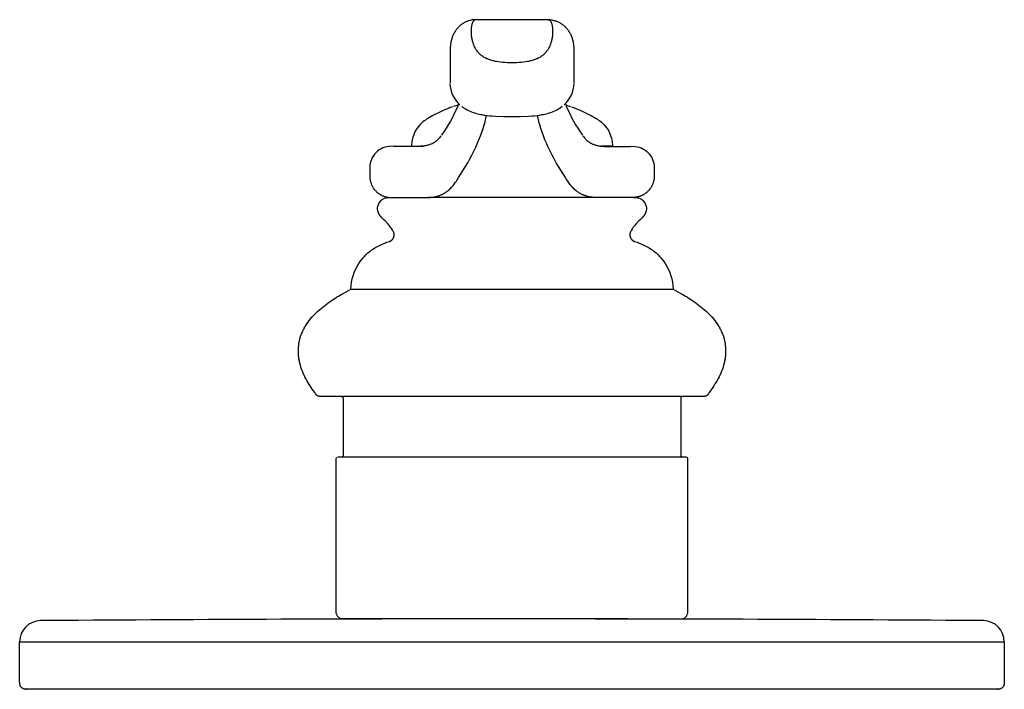
# Model space of a CAD drawing. Units: millimetres. Extents: x 227 to 367, y 802 to 897.
import ezdxf

# ---------------------------------------------------------------- set-up
doc = ezdxf.new("R2010")
doc.units = ezdxf.units.MM
doc.header["$MEASUREMENT"] = 0
doc.layers.add('E98710', color=7, linetype='Continuous', true_color=0x000000)
doc.layers.add('Make2D$可见线$普通线', color=7, linetype='Continuous', true_color=0x000000)

msp = doc.modelspace()

# ---------------------------------------------------------------- linework, layer by layer
at = {"layer": 'E98710'}
for points in [[(286.43, 880.47, -0.03912), (286.02, 879.99), (285.97, 879.94), (285.92, 879.89), (285.87, 879.85), (285.82, 879.8), (285.77, 879.76), (285.72, 879.72), (285.67, 879.68), (285.61, 879.64), (285.56, 879.6), (285.5, 879.56), (285.44, 879.53), (285.39, 879.49), (285.33, 879.46), (285.27, 879.43), (285.21, 879.4), (285.15, 879.37), (285.05, 879.32), (284.95, 879.28), (284.85, 879.24), (284.74, 879.2), (284.63, 879.17), (284.51, 879.14), (284.39, 879.11), (284.27, 879.08), (284.14, 879.06), (284.01, 879.04), (283.87, 879.02), (283.72, 879.01), (283.57, 879), (283.42, 878.99), (283.26, 878.98), (283.09, 878.98), (283.07, 878.98), (282.39, 878.98, -0.004116), (279.32, 879, 0.41465), (276.31, 875.99), (276.31, 874.73), (276.31, 874.65), (276.31, 874.58), (276.32, 874.51), (276.33, 874.44), (276.33, 874.36), (276.34, 874.29), (276.35, 874.22), (276.37, 874.15), (276.38, 874.07), (276.4, 874), (276.42, 873.93), (276.44, 873.86), (276.46, 873.79), (276.49, 873.72), (276.51, 873.65), (276.54, 873.58), (276.57, 873.51), (276.6, 873.44), (276.63, 873.38), (276.67, 873.31), (276.7, 873.24), (276.74, 873.18), (276.78, 873.12), (276.82, 873.06), (276.86, 872.99), (276.9, 872.93), (276.95, 872.88), (276.99, 872.82), (277.04, 872.76), (277.09, 872.71), (277.14, 872.66), (277.19, 872.61), (277.24, 872.55), (277.3, 872.5), (277.35, 872.46), (277.41, 872.41), (277.47, 872.36), (277.53, 872.32), (277.59, 872.27), (277.65, 872.23), (277.71, 872.19), (277.77, 872.15), (277.84, 872.11), (277.91, 872.08), (277.97, 872.04), (278.04, 872.01), (278.11, 871.98), (278.18, 871.95), (278.25, 871.92), (278.32, 871.9), (278.39, 871.87), (278.47, 871.85), (278.54, 871.83), (278.61, 871.81), (278.69, 871.79), (278.76, 871.78), (278.83, 871.77), (278.91, 871.76), (278.98, 871.75), (279.05, 871.74), (279.13, 871.73), (279.2, 871.73), (279.27, 871.73), (280.33, 871.73), (282.54, 871.73), (284.32, 871.73), (284.57, 871.73), (284.74, 871.73), (284.91, 871.74), (285.07, 871.75), (285.24, 871.77), (285.4, 871.79), (285.48, 871.81), (285.56, 871.82), (285.64, 871.84), (285.72, 871.86), (285.79, 871.88), (285.87, 871.9), (285.95, 871.92), (286.03, 871.94), (286.1, 871.97), (286.18, 872), (286.25, 872.02), (286.33, 872.05), (286.4, 872.08), (286.48, 872.12), (286.55, 872.15), (286.62, 872.19), (286.69, 872.22), (286.77, 872.26), (286.84, 872.3), (286.91, 872.34), (286.98, 872.39), (287.05, 872.43), (287.11, 872.47), (287.18, 872.52), (287.25, 872.57), (287.31, 872.62), (287.38, 872.67), (287.44, 872.72), (287.57, 872.83), (287.69, 872.94), (287.82, 873.06), (287.94, 873.19), (288.05, 873.32), (288.17, 873.45), (288.28, 873.6), (288.4, 873.75), (288.51, 873.9), (288.61, 874.06), (288.72, 874.23), (288.82, 874.4), (288.92, 874.58), (289.26, 875.09), (289.59, 875.61), (289.92, 876.14), (290.23, 876.67), (290.53, 877.21), (290.82, 877.76), (291.1, 878.31), (291.38, 878.86), (291.59, 879.34), (291.83, 879.92), (292.06, 880.48), (292.25, 881.02), (292.43, 881.54), (292.58, 882.03), (292.64, 882.27), (292.7, 882.51), (292.75, 882.74), (292.8, 882.97), (292.84, 883.19), (292.87, 883.4)], [(306.62, 880.47, 0.03912), (307.03, 879.99), (307.08, 879.94), (307.13, 879.89), (307.18, 879.85), (307.23, 879.8), (307.28, 879.76), (307.33, 879.72), (307.38, 879.68), (307.44, 879.64), (307.49, 879.6), (307.55, 879.56), (307.61, 879.53), (307.66, 879.49), (307.72, 879.46), (307.78, 879.43), (307.84, 879.4), (307.9, 879.37), (308, 879.32), (308.1, 879.28), (308.2, 879.24), (308.31, 879.2), (308.42, 879.17), (308.54, 879.14), (308.66, 879.11), (308.78, 879.08), (308.91, 879.06), (309.04, 879.04), (309.18, 879.02), (309.33, 879.01), (309.48, 879), (309.63, 878.99), (309.79, 878.98), (309.96, 878.98), (309.98, 878.98), (310.66, 878.98, 0.004116), (313.73, 879, -0.41465), (316.74, 875.99), (316.74, 874.73), (316.74, 874.65), (316.73, 874.58), (316.73, 874.51), (316.72, 874.44), (316.72, 874.36), (316.71, 874.29), (316.7, 874.22), (316.68, 874.15), (316.67, 874.07), (316.65, 874), (316.63, 873.93), (316.61, 873.86), (316.59, 873.79), (316.56, 873.72), (316.54, 873.65), (316.51, 873.58), (316.48, 873.51), (316.45, 873.44), (316.42, 873.38), (316.38, 873.31), (316.35, 873.24), (316.31, 873.18), (316.27, 873.12), (316.23, 873.06), (316.19, 872.99), (316.14, 872.93), (316.1, 872.88), (316.05, 872.82), (316.01, 872.76), (315.96, 872.71), (315.91, 872.66), (315.86, 872.61), (315.81, 872.55), (315.75, 872.5), (315.7, 872.46), (315.64, 872.41), (315.58, 872.36), (315.52, 872.32), (315.46, 872.27), (315.4, 872.23), (315.34, 872.19), (315.27, 872.15), (315.21, 872.11), (315.14, 872.08), (315.08, 872.04), (315.01, 872.01), (314.94, 871.98), (314.87, 871.95), (314.8, 871.92), (314.73, 871.9), (314.66, 871.87), (314.58, 871.85), (314.51, 871.83), (314.44, 871.81), (314.36, 871.79), (314.29, 871.78), (314.22, 871.77), (314.14, 871.76), (314.07, 871.75), (314, 871.74), (313.92, 871.73), (313.85, 871.73), (313.77, 871.73), (312.72, 871.73), (310.51, 871.73), (308.73, 871.73), (308.48, 871.73), (308.31, 871.73), (308.14, 871.74), (307.98, 871.75), (307.81, 871.77), (307.65, 871.79), (307.57, 871.81), (307.49, 871.82), (307.41, 871.84), (307.33, 871.86), (307.26, 871.88), (307.18, 871.9), (307.1, 871.92), (307.02, 871.94), (306.95, 871.97), (306.87, 872), (306.8, 872.02), (306.72, 872.05), (306.65, 872.08), (306.57, 872.12), (306.5, 872.15), (306.43, 872.19), (306.36, 872.22), (306.28, 872.26), (306.21, 872.3), (306.14, 872.34), (306.07, 872.39), (306, 872.43), (305.94, 872.47), (305.87, 872.52), (305.8, 872.57), (305.74, 872.62), (305.67, 872.67), (305.61, 872.72), (305.48, 872.83), (305.36, 872.94), (305.23, 873.06), (305.11, 873.19), (304.99, 873.32), (304.88, 873.45), (304.76, 873.6), (304.65, 873.75), (304.54, 873.9), (304.44, 874.06), (304.33, 874.23), (304.23, 874.4), (304.13, 874.58), (303.79, 875.09), (303.46, 875.61), (303.13, 876.14), (302.82, 876.67), (302.52, 877.21), (302.23, 877.76), (301.95, 878.31), (301.67, 878.86), (301.46, 879.34), (301.21, 879.92), (300.99, 880.48), (300.8, 881.02), (300.62, 881.54), (300.47, 882.03), (300.41, 882.27), (300.35, 882.51), (300.3, 882.74), (300.25, 882.97), (300.21, 883.19), (300.18, 883.4)], [(366.52, 808.59, 0.411951), (363.55, 811.59), (362.3, 811.6, 0.001863), (296.52, 811.84, 0.001863), (230.75, 811.6), (229.5, 811.59, 0.411951), (226.52, 808.59)]]:
    msp.add_lwpolyline(points, format="xyb", dxfattribs=at)
for points in [[(308.46, 871.73), (306.72, 871.73), (286.33, 871.73), (284.59, 871.73)], [(366.52, 808.59), (366.52, 802.84), (366.52, 802.77), (366.52, 802.71), (366.52, 802.69), (366.52, 802.66), (366.51, 802.63), (366.51, 802.6), (366.5, 802.57), (366.5, 802.55), (366.5, 802.52), (366.49, 802.5), (366.48, 802.47), (366.48, 802.45), (366.47, 802.42), (366.46, 802.4), (366.45, 802.37), (366.45, 802.35), (366.44, 802.33), (366.43, 802.31), (366.42, 802.29), (366.41, 802.27), (366.4, 802.25), (366.38, 802.23), (366.37, 802.21), (366.36, 802.19), (366.35, 802.17), (366.33, 802.15), (366.32, 802.13), (366.31, 802.12), (366.29, 802.1), (366.27, 802.09), (366.26, 802.07), (366.24, 802.06), (366.23, 802.04), (366.21, 802.03), (366.19, 802.01), (366.17, 802), (366.15, 801.99), (366.13, 801.98), (366.11, 801.96), (366.09, 801.95), (366.07, 801.94), (366.05, 801.93), (366.03, 801.92), (366.01, 801.91), (365.99, 801.91), (365.96, 801.9), (365.94, 801.89), (365.91, 801.88), (365.89, 801.88), (365.86, 801.87), (365.84, 801.86), (365.81, 801.86), (365.79, 801.86), (365.76, 801.85), (365.73, 801.85), (365.7, 801.84), (365.67, 801.84), (365.65, 801.84), (365.59, 801.84), (365.52, 801.84), (227.52, 801.84), (227.46, 801.84), (227.4, 801.84), (227.37, 801.84), (227.35, 801.84), (227.32, 801.85), (227.29, 801.85), (227.26, 801.86), (227.24, 801.86), (227.21, 801.86), (227.18, 801.87), (227.16, 801.88), (227.14, 801.88), (227.11, 801.89), (227.09, 801.9), (227.06, 801.91), (227.04, 801.91), (227.02, 801.92), (227, 801.93), (226.98, 801.94), (226.96, 801.95), (226.94, 801.96), (226.92, 801.98), (226.9, 801.99), (226.88, 802), (226.86, 802.01), (226.84, 802.03), (226.82, 802.04), (226.81, 802.06), (226.79, 802.07), (226.77, 802.09), (226.76, 802.1), (226.74, 802.12), (226.73, 802.13), (226.72, 802.15), (226.7, 802.17), (226.69, 802.19), (226.68, 802.21), (226.67, 802.23), (226.65, 802.25), (226.64, 802.27), (226.63, 802.29), (226.62, 802.31), (226.61, 802.33), (226.6, 802.35), (226.6, 802.37), (226.59, 802.4), (226.58, 802.42), (226.57, 802.45), (226.57, 802.47), (226.56, 802.5), (226.55, 802.52), (226.55, 802.55), (226.54, 802.57), (226.54, 802.6), (226.54, 802.63), (226.53, 802.66), (226.53, 802.69), (226.53, 802.71), (226.53, 802.77), (226.52, 802.84), (226.52, 808.59), (296.52, 808.58), (366.52, 808.59)]]:
    msp.add_lwpolyline(points, dxfattribs=at)
at = {"layer": 'Make2D$可见线$普通线'}
for p, q in [((287.71, 892.42), (287.71, 888)), ((305.34, 892.42), (305.34, 888)), ((279.76, 879), (279.7, 879)), ((313.29, 879), (313.35, 879)), ((273.62, 858.72), (319.43, 858.72)), ((321.33, 834.84), (271.72, 834.84))]:
    msp.add_line(p, q, dxfattribs=at)
for points in [[(291.39, 896.99), (291.28, 896.99), (291.17, 896.98), (291.06, 896.97), (290.95, 896.96), (290.84, 896.95), (290.73, 896.93), (290.62, 896.9), (290.51, 896.88), (290.4, 896.84), (290.29, 896.81), (290.19, 896.77), (290.08, 896.73), (289.98, 896.68), (289.87, 896.64), (289.77, 896.58), (289.67, 896.53), (289.57, 896.47), (289.47, 896.4), (289.38, 896.34), (289.29, 896.27), (289.2, 896.2), (289.11, 896.13), (289.03, 896.05), (288.95, 895.97), (288.86, 895.88), (288.78, 895.79), (288.7, 895.69), (288.62, 895.6), (288.55, 895.5), (288.48, 895.4), (288.41, 895.29), (288.34, 895.18), (288.28, 895.08), (288.23, 894.96), (288.17, 894.85), (288.12, 894.74), (288.07, 894.62), (288.03, 894.51), (287.99, 894.39), (287.95, 894.27, 0.073552), (287.71, 892.48)], [(301.66, 896.99), (301.77, 896.99), (301.88, 896.98), (301.99, 896.97), (302.1, 896.96), (302.21, 896.95), (302.32, 896.93), (302.43, 896.9), (302.54, 896.88), (302.65, 896.84), (302.76, 896.81), (302.86, 896.77), (302.97, 896.73), (303.07, 896.68), (303.18, 896.64), (303.28, 896.58), (303.38, 896.53), (303.48, 896.47), (303.58, 896.4), (303.67, 896.34), (303.76, 896.27), (303.85, 896.2), (303.94, 896.13), (304.02, 896.05), (304.1, 895.97), (304.19, 895.88), (304.27, 895.79), (304.35, 895.69), (304.43, 895.6), (304.5, 895.5), (304.57, 895.4), (304.64, 895.29), (304.7, 895.18), (304.77, 895.08), (304.82, 894.96), (304.88, 894.85), (304.93, 894.74), (304.98, 894.62), (305.02, 894.51), (305.06, 894.39), (305.1, 894.27, -0.073552), (305.34, 892.48)], [(288.93, 885.07), (288.8, 884.72, -0.056331), (286.5, 880.58)], [(304.12, 885.07), (304.25, 884.72, 0.056331), (306.54, 880.58)], [(288.07, 884.59), (287.66, 884.45, 0.032104), (285.28, 883.39), (285.04, 883.25), (284.56, 882.97, 0.034666), (283.87, 882.46), (283.65, 882.27), (283.44, 882.06), (283.24, 881.83), (283.05, 881.59, 0.116115), (282.29, 879.62, 0.033429), (282.24, 879.02), (283.89, 879.02)], [(289.37, 884.68, 0.022155), (289.72, 884.43, 0.076406), (291.45, 883.68, 0.023296), (292.26, 883.5), (292.63, 883.44), (293, 883.39), (293.35, 883.35), (293.7, 883.32), (294.18, 883.29), (295.33, 883.24), (296.52, 883.23), (297.72, 883.24), (298.86, 883.29), (299.35, 883.32), (299.7, 883.35), (300.05, 883.39), (300.42, 883.44), (300.79, 883.5, 0.023296), (301.6, 883.68, 0.076406), (303.32, 884.43), (303.68, 884.68)], [(304.98, 884.59), (305.39, 884.45, -0.032104), (307.76, 883.39), (308.01, 883.25), (308.49, 882.97, -0.034666), (309.18, 882.46), (309.4, 882.27), (309.61, 882.06), (309.81, 881.83), (310, 881.59, -0.116115), (310.76, 879.62, -0.033429), (310.81, 879.02), (309.15, 879.02)], [(313.85, 871.72, -0.071233), (314.53, 871.66), (314.75, 871.57, -0.07015), (315.15, 871.29, -0.357712), (315.4, 869.3), (315.26, 869.1, -0.025554), (314.76, 868.57), (314.58, 868.39), (314.08, 867.87, 0.049832), (313.51, 867.1), (313.4, 866.89), (313.38, 866.86), (313.33, 866.74), (313.33, 866.71), (313.32, 866.69), (313.31, 866.67), (313.31, 866.64), (313.3, 866.62), (313.3, 866.59), (313.3, 866.57), (313.29, 866.55), (313.29, 866.52), (313.29, 866.5), (313.29, 866.47), (313.28, 866.45), (313.28, 866.42), (313.28, 866.4), (313.29, 866.37), (313.29, 866.35), (313.29, 866.32), (313.29, 866.3), (313.3, 866.27), (313.3, 866.25), (313.3, 866.22), (313.31, 866.2), (313.31, 866.18), (313.32, 866.15), (313.33, 866.13), (313.34, 866.11), (313.34, 866.08), (313.35, 866.06), (313.36, 866.04), (313.37, 866.02), (313.38, 865.99), (313.39, 865.97), (313.4, 865.95), (313.41, 865.93), (313.43, 865.91), (313.44, 865.89), (313.45, 865.87), (313.47, 865.85), (313.48, 865.83), (313.5, 865.81), (313.51, 865.79), (313.53, 865.77), (313.54, 865.75), (313.56, 865.73), (313.58, 865.72), (313.6, 865.7), (313.61, 865.68), (313.63, 865.67), (313.65, 865.65), (313.67, 865.63), (313.69, 865.62), (313.71, 865.6), (313.73, 865.59), (313.75, 865.58), (313.77, 865.56), (313.8, 865.55), (313.82, 865.54), (313.84, 865.53), (313.86, 865.52), (313.88, 865.51), (313.91, 865.5), (313.93, 865.49), (313.95, 865.48), (314.3, 865.36), (314.6, 865.25), (314.9, 865.12), (315.19, 864.99), (315.48, 864.85), (315.76, 864.71), (316.04, 864.55, -0.051326), (317.3, 863.59), (317.52, 863.36, -0.042283), (318.31, 862.35, -0.13196), (319.43, 858.72), (320.44, 858.15, -0.009287), (321.46, 857.54, -0.014773), (322.47, 856.88, -0.014677), (323.44, 856.15, -0.020227), (324.34, 855.36, -0.026389), (325.16, 854.49, -0.033185), (325.85, 853.54, -0.021135), (326.13, 853.03, -0.020659), (326.38, 852.5, -0.022785), (326.59, 851.96, -0.021319), (326.74, 851.39, -0.017248), (326.84, 850.81, -0.023773), (326.89, 850.22, -0.02251), (326.9, 849.63, -0.020909), (326.85, 849.04, -0.021936), (326.75, 848.46, -0.026327), (326.61, 847.89, -0.034714), (326.22, 846.78), (325.97, 846.25, -0.031391), (324.74, 844.24), (324.58, 843.99), (324.4, 843.74), (324.39, 843.72), (324.37, 843.7), (324.36, 843.69), (324.34, 843.67), (324.33, 843.65), (324.31, 843.64), (324.29, 843.62), (324.28, 843.61), (324.26, 843.59), (324.24, 843.58), (324.22, 843.57), (324.2, 843.55), (324.18, 843.54), (324.16, 843.53), (324.14, 843.52), (324.12, 843.51), (324.1, 843.5), (324.08, 843.49), (324.06, 843.48), (324.03, 843.47), (324.01, 843.47), (323.99, 843.46), (323.97, 843.45), (323.95, 843.45), (323.92, 843.44), (323.9, 843.44), (323.88, 843.44), (323.86, 843.43), (323.84, 843.43), (323.81, 843.43), (323.79, 843.43), (269.26, 843.43), (269.24, 843.43), (269.21, 843.43), (269.19, 843.43), (269.17, 843.44), (269.15, 843.44), (269.13, 843.44), (269.1, 843.45), (269.08, 843.45), (269.06, 843.46), (269.04, 843.47), (269.01, 843.47), (268.99, 843.48), (268.97, 843.49), (268.95, 843.5), (268.93, 843.51), (268.91, 843.52), (268.89, 843.53), (268.87, 843.54), (268.85, 843.55), (268.83, 843.57), (268.81, 843.58), (268.79, 843.59), (268.77, 843.61), (268.76, 843.62), (268.74, 843.64), (268.72, 843.65), (268.71, 843.67), (268.69, 843.69), (268.68, 843.7), (268.66, 843.72), (268.65, 843.74), (268.47, 843.99), (268.3, 844.24, -0.031391), (267.08, 846.25), (266.83, 846.78, -0.034714), (266.43, 847.89, -0.026327), (266.3, 848.46, -0.021936), (266.2, 849.04, -0.020909), (266.15, 849.63, -0.02251), (266.16, 850.22, -0.023773), (266.21, 850.81, -0.017248), (266.31, 851.39, -0.021319), (266.46, 851.96, -0.022785), (266.67, 852.5, -0.020659), (266.92, 853.03, -0.021135), (267.2, 853.54, -0.033185), (267.89, 854.49, -0.026389), (268.71, 855.36, -0.020227), (269.61, 856.15, -0.014677), (270.58, 856.88, -0.014773), (271.59, 857.54, -0.009287), (272.6, 858.15), (273.62, 858.72, -0.13196), (274.74, 862.35, -0.042283), (275.53, 863.36), (275.75, 863.59, -0.051326), (277.01, 864.55), (277.29, 864.71), (277.57, 864.85), (277.86, 864.99), (278.15, 865.12), (278.45, 865.25), (278.75, 865.36), (279.1, 865.48), (279.12, 865.49), (279.14, 865.5), (279.17, 865.51), (279.19, 865.52), (279.21, 865.53), (279.23, 865.54), (279.25, 865.55), (279.28, 865.56), (279.3, 865.58), (279.32, 865.59), (279.34, 865.6), (279.36, 865.62), (279.38, 865.63), (279.4, 865.65), (279.42, 865.67), (279.44, 865.68), (279.45, 865.7), (279.47, 865.72), (279.49, 865.73), (279.51, 865.75), (279.52, 865.77), (279.54, 865.79), (279.55, 865.81), (279.57, 865.83), (279.58, 865.85), (279.6, 865.87), (279.61, 865.89), (279.62, 865.91), (279.64, 865.93), (279.65, 865.95), (279.66, 865.97), (279.67, 865.99), (279.68, 866.02), (279.69, 866.04), (279.7, 866.06), (279.71, 866.08), (279.71, 866.11), (279.72, 866.13), (279.73, 866.15), (279.73, 866.18), (279.74, 866.2), (279.75, 866.22), (279.75, 866.25), (279.75, 866.27), (279.76, 866.3), (279.76, 866.32), (279.76, 866.35), (279.76, 866.37), (279.77, 866.4), (279.77, 866.42), (279.77, 866.45), (279.76, 866.47), (279.76, 866.5), (279.76, 866.52), (279.76, 866.55), (279.75, 866.57), (279.75, 866.59), (279.75, 866.62), (279.74, 866.64), (279.74, 866.67), (279.73, 866.69), (279.72, 866.71), (279.72, 866.74), (279.67, 866.86), (279.65, 866.89), (279.53, 867.1, 0.049832), (278.97, 867.87), (278.47, 868.39), (278.29, 868.57, -0.025554), (277.79, 869.1), (277.65, 869.3, -0.357712), (277.9, 871.29, -0.07015), (278.3, 871.57), (278.52, 871.66, -0.071233), (279.2, 871.72)], [(272.35, 843.43, -0.384336), (272.52, 843.23), (272.52, 835.04, -0.374682), (272.34, 834.84)], [(320.7, 843.43, 0.384336), (320.53, 843.23), (320.53, 835.04, 0.374682), (320.71, 834.84)], [(284.69, 811.84), (272.52, 811.84, -0.414484), (271.52, 812.84), (271.52, 834.64, -0.307652), (271.64, 834.82)], [(308.36, 811.84), (320.53, 811.84, 0.414484), (321.53, 812.84), (321.53, 834.64, 0.307652), (321.41, 834.82)]]:
    msp.add_lwpolyline(points, format="xyb", dxfattribs=at)
for points in [[(301.66, 896.99), (296.52, 896.99), (291.39, 896.99), (291.39, 896.99), (291.38, 896.99), (291.37, 896.99), (291.36, 896.99), (291.36, 896.99), (291.35, 896.99), (291.34, 896.99), (291.34, 896.99), (291.33, 896.99), (291.32, 896.98), (291.32, 896.98), (291.31, 896.98), (291.3, 896.98), (291.3, 896.98), (291.29, 896.98), (291.28, 896.98), (291.27, 896.97), (291.26, 896.97), (291.26, 896.97), (291.25, 896.96), (291.24, 896.96), (291.23, 896.96), (291.22, 896.95), (291.21, 896.95), (291.2, 896.94), (291.2, 896.94), (291.19, 896.94), (291.18, 896.93), (291.17, 896.92), (291.16, 896.92), (291.16, 896.91), (291.15, 896.91), (291.14, 896.9), (291.13, 896.9), (291.12, 896.89), (291.12, 896.88), (291.11, 896.88), (291.1, 896.87), (291.09, 896.86), (291.08, 896.85), (291.08, 896.84), (291.07, 896.84), (291.05, 896.82), (291.04, 896.8), (291.02, 896.78), (291.01, 896.76), (291, 896.74), (290.98, 896.72), (290.97, 896.7), (290.95, 896.67), (290.94, 896.65), (290.93, 896.62), (290.92, 896.59), (290.9, 896.56), (290.89, 896.54), (290.88, 896.5), (290.87, 896.47), (290.86, 896.44), (290.84, 896.41), (290.82, 896.34), (290.81, 896.29), (290.8, 896.25), (290.78, 896.16), (290.76, 896.06), (290.75, 895.96), (290.74, 895.86), (290.73, 895.75), (290.72, 895.63), (290.71, 895.51), (290.71, 895.39), (290.71, 895.26), (290.71, 895.13), (290.72, 894.99), (290.73, 894.86), (290.74, 894.72), (290.76, 894.57), (290.78, 894.43), (290.81, 894.28), (290.84, 894.13), (290.87, 893.99), (290.92, 893.83), (290.94, 893.76), (290.96, 893.68), (290.99, 893.61), (291.02, 893.53), (291.05, 893.45), (291.08, 893.37), (291.11, 893.3), (291.15, 893.22), (291.2, 893.1), (291.24, 893.04), (291.27, 892.97), (291.3, 892.91), (291.34, 892.85), (291.38, 892.79), (291.42, 892.73), (291.46, 892.67), (291.5, 892.61), (291.55, 892.55), (291.59, 892.49), (291.64, 892.43), (291.7, 892.37), (291.75, 892.31), (291.81, 892.25), (291.86, 892.2), (291.91, 892.15), (291.97, 892.1), (292.02, 892.05), (292.08, 892), (292.15, 891.95), (292.21, 891.9), (292.28, 891.85), (292.36, 891.8), (292.44, 891.75), (292.52, 891.69), (292.61, 891.64), (292.7, 891.59), (292.8, 891.55), (292.9, 891.5), (293, 891.46), (293.11, 891.41), (293.23, 891.37), (293.35, 891.32), (293.47, 891.28), (293.6, 891.25), (293.73, 891.21), (293.87, 891.18), (294, 891.14), (294.15, 891.11), (294.3, 891.09), (294.6, 891.04), (294.9, 891), (295.21, 890.96), (295.54, 890.94), (295.87, 890.92), (296.2, 890.91), (296.52, 890.91), (296.85, 890.91), (297.18, 890.92), (297.51, 890.94), (297.84, 890.96), (298.15, 891), (298.45, 891.04), (298.75, 891.09), (298.9, 891.11), (299.05, 891.14), (299.18, 891.18), (299.32, 891.21), (299.45, 891.25), (299.58, 891.28), (299.7, 891.32), (299.82, 891.37), (299.94, 891.41), (300.05, 891.46), (300.15, 891.5), (300.25, 891.55), (300.35, 891.59), (300.44, 891.64), (300.53, 891.69), (300.61, 891.75), (300.69, 891.8), (300.77, 891.85), (300.84, 891.9), (300.9, 891.95), (300.97, 892), (301.03, 892.05), (301.08, 892.1), (301.14, 892.15), (301.19, 892.2), (301.24, 892.25), (301.3, 892.31), (301.35, 892.37), (301.41, 892.43), (301.45, 892.49), (301.5, 892.55), (301.55, 892.61), (301.59, 892.67), (301.63, 892.73), (301.67, 892.79), (301.71, 892.85), (301.75, 892.91), (301.78, 892.97), (301.81, 893.04), (301.84, 893.1), (301.9, 893.22), (301.94, 893.3), (301.97, 893.37), (302, 893.45), (302.03, 893.53), (302.06, 893.61), (302.09, 893.68), (302.11, 893.76), (302.13, 893.83), (302.18, 893.99), (302.21, 894.13), (302.24, 894.28), (302.27, 894.43), (302.29, 894.57), (302.31, 894.72), (302.32, 894.86), (302.33, 894.99), (302.34, 895.13), (302.34, 895.26), (302.34, 895.39), (302.34, 895.51), (302.33, 895.63), (302.32, 895.75), (302.31, 895.86), (302.3, 895.96), (302.28, 896.06), (302.27, 896.16), (302.25, 896.25), (302.24, 896.29), (302.23, 896.34), (302.2, 896.41), (302.19, 896.44), (302.18, 896.47), (302.17, 896.5), (302.16, 896.54), (302.15, 896.56), (302.13, 896.59), (302.12, 896.62), (302.11, 896.65), (302.1, 896.67), (302.08, 896.7), (302.07, 896.72), (302.05, 896.74), (302.04, 896.76), (302.03, 896.78), (302.01, 896.8), (302, 896.82), (301.98, 896.84), (301.97, 896.84), (301.97, 896.85), (301.96, 896.86), (301.95, 896.87), (301.94, 896.88), (301.93, 896.88), (301.93, 896.89), (301.92, 896.9), (301.91, 896.9), (301.9, 896.91), (301.89, 896.91), (301.89, 896.92), (301.88, 896.92), (301.87, 896.93), (301.86, 896.94), (301.85, 896.94), (301.84, 896.94), (301.84, 896.95), (301.83, 896.95), (301.82, 896.96), (301.81, 896.96), (301.8, 896.96), (301.79, 896.97), (301.79, 896.97), (301.78, 896.97), (301.77, 896.98), (301.76, 896.98), (301.75, 896.98), (301.75, 896.98), (301.74, 896.98), (301.73, 896.98), (301.73, 896.98), (301.72, 896.99), (301.71, 896.99), (301.71, 896.99), (301.7, 896.99), (301.69, 896.99), (301.68, 896.99), (301.68, 896.99), (301.67, 896.99), (301.66, 896.99), (301.66, 896.99)], [(288.84, 884.86), (288.8, 884.85), (288.78, 884.84), (288.78, 884.84), (288.7, 884.82), (288.22, 884.65)], [(304.2, 884.86), (304.25, 884.85), (304.27, 884.84), (304.27, 884.84), (304.35, 884.82), (304.83, 884.65)]]:
    msp.add_lwpolyline(points, dxfattribs=at)
for centre, radius, start, end in [((291.9, 888.03), 4.2, 181.3163, 228.2023), ((301.15, 888.03), 4.2, 311.7977, 358.6837), ((227.52, 802.84), 1, 263.0871, 270), ((365.52, 802.84), 1, 270, 276.9129)]:
    msp.add_arc(centre, radius, start, end, dxfattribs=at)

doc.saveas('drawing.dxf')
